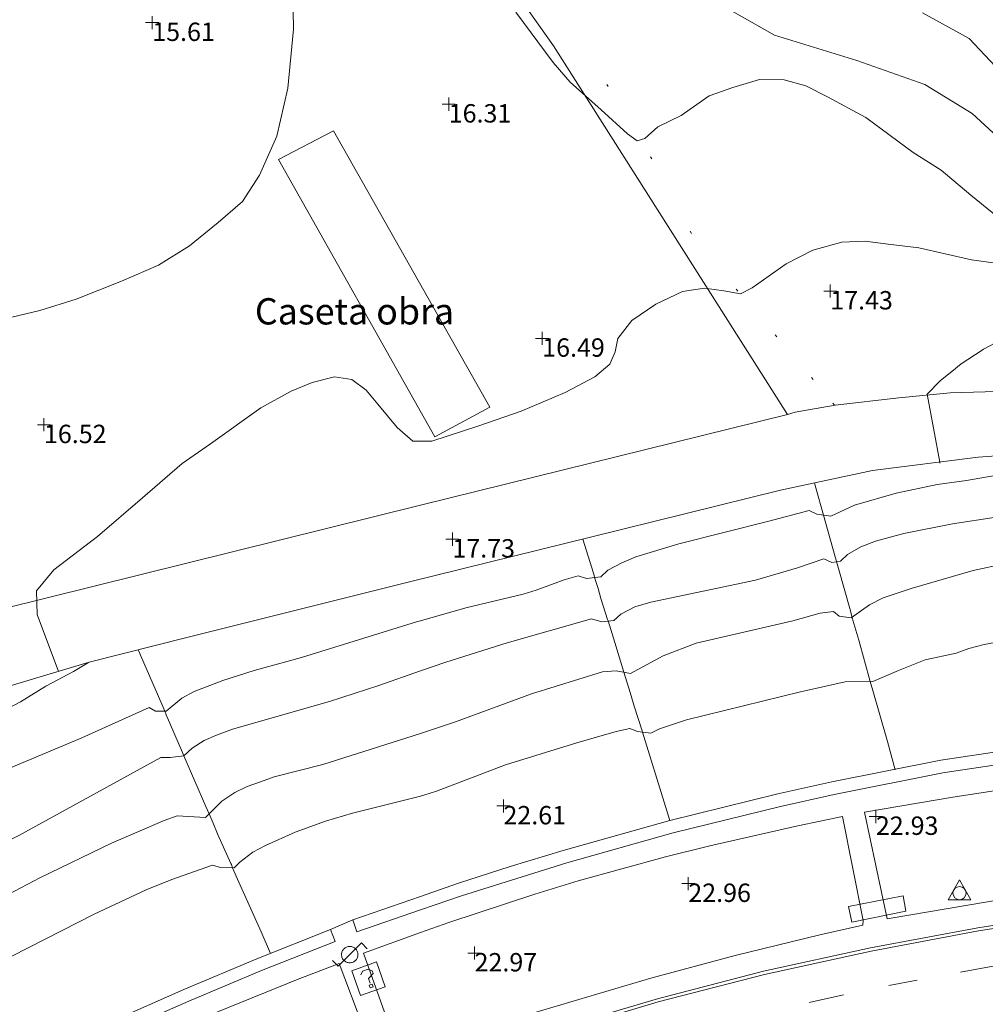
# Model space of a CAD drawing. Units: metres. Extents: x 547000 to 548003, y 4803000 to 4804000.
# Drawn here: x 547859 to 547896, y 4803576 to 4803613 of the extents above; entities that cross this region are included whole.
import ezdxf
from ezdxf.enums import TextEntityAlignment as Align

# ---------------------------------------------------------------- set-up
doc = ezdxf.new("R2010")
doc.units = ezdxf.units.M
doc.header["$MEASUREMENT"] = 0
for name, pattern in [('DGN Style 1', [7.161211152015287, 0.01191549276541645, -7.149295659249871]), ('DGN Style 3', [16.681689871583032, 11.91549276541645, -4.766197106166581]), ('DGN Style 5', [8.340844935791518, 3.574647829624936, -4.766197106166581])]:
    doc.linetypes.add(name, pattern=pattern)
for name, color, linetype, lineweight in [('01-001', 34, 'Continuous', 13), ('01-002', 33, 'Continuous', 0), ('01-005', 6, 'Continuous', 0), ('01-014', 6, 'Continuous', 0), ('01-405', 7, 'Continuous', 0), ('01-414', 7, 'Continuous', 0), ('05-010', 155, 'Continuous', 0), ('05-012', 62, 'DGN Style 1', 13), ('05-014', 161, 'DGN Style 5', 0), ('05-022', 9, 'Continuous', 0), ('05-036', 140, 'Continuous', 0), ('05-039', 40, 'DGN Style 3', 0), ('07-006', 30, 'Continuous', 0), ('07-019', 153, 'Continuous', 0), ('07-022', 4, 'Continuous', 0), ('07-023', 4, 'Continuous', 0), ('07-025', 7, 'Continuous', 0), ('07-030', 7, 'Continuous', 0), ('08-006', 42, 'Continuous', 0), ('08-014', 252, 'Continuous', 0), ('08-030', 120, 'Continuous', 0), ('08-040', 140, 'Continuous', 0), ('08-043', 11, 'Continuous', 0), ('09-021', 252, 'Continuous', 0)]:
    doc.layers.add(name, color=color, linetype=linetype, lineweight=lineweight)
doc.styles.add('Style-INTL_ENGINEERING', font='INTL_ENGINEERING.shx')
doc.styles.add('Style-ITALICS', font='ITALICS.shx')

# ---------------------------------------------------------------- blocks, each defined once
blk = doc.blocks.new('08-043-01')
at = {"layer": '08-043', "color": 11, "linetype": 'Continuous', "lineweight": 0, "flags": 128}
for points in [[(-0.6641496809897944, -0.2209999999031425), (-0.4421496810391545, -0.4419999998062849), (0.4418503190390766, 0.4419999998062849), (0.6638503189897165, 0.2209999999031425)], [(0.31185031903442, 0), (0.31185031903442, 0.03299999982118607), (0.3048503190511838, 0.06400000024586916), (0.2988503189990297, 0.09700000006705523), (0.2848503190325573, 0.1299999998882413), (0.2718503189971671, 0.1550000002607703), (0.2548503190046176, 0.1820000000298023), (0.2348503189859912, 0.2080000005662441), (0.2078503189841285, 0.2340000001713634), (0.1818503190297633, 0.2540000006556511), (0.1558503189589828, 0.2730000000447035), (0.1298503190046176, 0.2860000003129244), (0.09685031906701624, 0.2990000005811453), (0.06385031901299953, 0.3059999998658895), (0.03185031900648028, 0.3119999999180436), (-0.001149681047536433, 0.3119999999180436), (-0.03414968098513782, 0.3119999999180436), (-0.0641496810130775, 0.3059999998658895), (-0.09714968095067888, 0.2990000005811453), (-0.1301496810046956, 0.2860000003129244), (-0.1551496810279787, 0.2730000000447035), (-0.1811496809823439, 0.2540000006556511), (-0.207149680936709, 0.2340000001713634), (-0.2341496809385717, 0.2080000005662441), (-0.2541496809571981, 0.1820000000298023), (-0.272149680997245, 0.1550000002607703), (-0.2851496810326353, 0.1299999998882413), (-0.2991496809991077, 0.09700000006705523), (-0.3051496809348464, 0.06400000024586916), (-0.3121496810344979, 0.03299999982118607), (-0.3121496810344979, 0), (-0.3121496810344979, -0.03299999982118607), (-0.3051496809348464, -0.06399999931454659), (-0.2991496809991077, -0.09700000006705523), (-0.2851496810326353, -0.1299999998882413), (-0.272149680997245, -0.1549999993294477), (-0.2541496809571981, -0.1820000000298023), (-0.2341496809385717, -0.2079999996349216), (-0.207149680936709, -0.2340000001713634), (-0.1811496809823439, -0.2539999997243285), (-0.1551496810279787, -0.2730000000447035), (-0.1301496810046956, -0.2859999993816018), (-0.09714968095067888, -0.2989999996498227), (-0.0641496810130775, -0.3059999998658895), (-0.03414968098513782, -0.3119999999180436), (-0.001149681047536433, -0.3119999999180436), (0.03185031900648028, -0.3119999999180436), (0.06385031901299953, -0.3059999998658895), (0.09685031906701624, -0.2989999996498227), (0.1298503190046176, -0.2859999993816018), (0.1558503189589828, -0.2730000000447035), (0.1818503190297633, -0.2539999997243285), (0.2078503189841285, -0.2340000001713634), (0.2348503189859912, -0.2079999996349216), (0.2548503190046176, -0.1820000000298023), (0.2718503189971671, -0.1549999993294477), (0.2848503190325573, -0.1299999998882413), (0.2988503189990297, -0.09700000006705523), (0.3048503190511838, -0.06399999931454659), (0.31185031903442, -0.03299999982118607), (0.31185031903442, 0)]]:
    blk.add_lwpolyline(points, dxfattribs=at)
blk = doc.blocks.new('09-034-01')
at = {"layer": '09-021', "color": 5, "linetype": 'Continuous', "lineweight": 0, "flags": 128}
for points in [[(-0.5, 0.5), (-0.5, -0.5), (0.5, -0.5), (0.5, 0.5), (-0.5, 0.5)], [(-0.228000000002794, 0.2399999992921948), (-0.1180000000167638, 0.349999999627471), (0.1140000000596046, 0.349999999627471), (0.2290000000502914, 0.2399999992921948), (0.2290000000502914, 0.1239999998360872), (-0.001999999978579581, 0.007999999448657036), (-0.001999999978579581, -0.1790000004693866)], [(-0.05700000002980232, -0.2400000002235174), (0.0590000000083819, -0.2400000002235174), (0.0590000000083819, -0.3500000005587935), (-0.05700000002980232, -0.3500000005587935), (-0.05700000002980232, -0.2400000002235174)]]:
    blk.add_lwpolyline(points, dxfattribs=at)
blk = doc.blocks.new('01-014-01')
at = {"layer": '01-014', "color": 6, "linetype": 'Continuous', "lineweight": 0, "flags": 128}
for points in [[(-0.25, 0), (0.25, 0)], [(0, -0.25), (0, 0.25)]]:
    blk.add_lwpolyline(points, dxfattribs=at)
blk = doc.blocks.new('08-040-01')
at = {"layer": '08-040', "color": 140, "linetype": 'Continuous', "lineweight": 0, "flags": 128}
blk.add_lwpolyline([(0, 0.5), (0.4330000000772998, -0.25), (-0.4329999999608845, -0.25), (0, 0.5)], dxfattribs=at)
at = {"layer": '08-040', "color": 140, "linetype": 'Continuous', "lineweight": 0}
blk.add_circle((0, 0), 0.25, dxfattribs=at)
blk = doc.blocks.new('01-005-01_1')
at = {"layer": '01-005', "color": 6, "linetype": 'Continuous', "lineweight": 0, "flags": 128}
for points in [[(-0.25, 0), (0.25, 0)], [(0, -0.25), (0, 0.25)]]:
    blk.add_lwpolyline(points, dxfattribs=at)

msp = doc.modelspace()

# ---------------------------------------------------------------- linework, layer by layer
at = {"layer": '01-001', "flags": 128}
for points, elevation in [([(547885.8, 4803613.606), (547887.893, 4803612.423), (547891.02, 4803611.46), (547893.618, 4803610.541), (547895.412, 4803609.442), (547897.5160000001, 4803607.514)], 15), ([(547899.8523148433, 4803599.825868826), (547899.6900000001, 4803600.087), (547899.575, 4803600.487), (547899.587, 4803600.8), (547899.518, 4803600.946), (547899.057, 4803601.479), (547898.768, 4803601.552), (547898.422, 4803601.595), (547897.7390000001, 4803601.522), (547897.6140000001, 4803601.467), (547896.8910000001, 4803601.031), (547896.742, 4803600.94), (547895.854, 4803600.475000001), (547895.796, 4803600.43), (547895, 4803599.905), (547894.649, 4803599.619), (547894.215, 4803599.281), (547893.704, 4803598.754), (547894.1806157179, 4803596.166610039), (547894.185, 4803596.132)], 18), ([(547899.6630000001, 4803594.574), (547894.672, 4803593.815), (547892.8200000001, 4803593.452000001), (547891.732, 4803593.152), (547891.178, 4803592.939), (547890.672, 4803592.652), (547890.405, 4803592.399), (547890.072, 4803592.352), (547889.763, 4803592.481), (547888.763, 4803592.139), (547887.1630000001, 4803591.674), (547883.172, 4803590.833), (547882.572, 4803590.657), (547882.037, 4803590.381), (547881.763, 4803590.139), (547881.305, 4803590.088), (547880.92, 4803590.199), (547877.705, 4803589.288), (547875.372, 4803588.557), (547874.406, 4803588.22)], 20), ([(547874.406, 4803588.22), (547872.811, 4803587.657), (547870.932, 4803587.057), (547867.2490000001, 4803585.999), (547866.632, 4803585.774), (547866.1630000001, 4803585.574), (547865.711, 4803585.274), (547865.389, 4803584.988), (547864.872, 4803584.915), (547864.511, 4803584.915), (547859.105, 4803581.952000001), (547857.837, 4803581.315), (547853.711, 4803579.088), (547852.563, 4803578.533), (547850.811, 4803577.788), (547849.732, 4803577.274), (547849.263, 4803576.999), (547848.832, 4803576.681), (547848.272, 4803575.988), (547847.905, 4803575.857), (547847.572, 4803575.933), (547847.049, 4803575.699), (547846.12, 4803575.12)], 20)]:
    msp.add_lwpolyline(points, dxfattribs=dict(at, elevation=elevation))
at = {"layer": '01-002', "flags": 128}
for points, elevation in [([(547858.576, 4803601.623), (547859.899, 4803601.942), (547861.286, 4803602.372), (547863.01, 4803603.058), (547864.4230000001, 4803603.663), (547865.6, 4803604.409), (547866.6950000001, 4803605.294), (547867.622, 4803606.087), (547868.272, 4803607.101), (547868.933, 4803608.581), (547869.35, 4803610.406), (547869.573, 4803612.65), (547869.537, 4803614.099)], 16), ([(547878.035, 4803613.302), (547879.463, 4803611.381), (547880.105, 4803610.63), (547881.291, 4803609.584), (547882.283, 4803608.669), (547882.66, 4803608.403), (547882.944, 4803608.489), (547883.446, 4803608.934), (547884.329, 4803609.362), (547885.401, 4803610.122), (547886.303, 4803610.435000001), (547887.3200000001, 4803610.736), (547888.252, 4803610.728), (547889.084, 4803610.5), (547889.903, 4803610.083), (547891.3653332723, 4803609.286609987)], 16), ([(547896.4940000001, 4803611.035), (547895.305, 4803612.294), (547893.525, 4803613.272)], 14), ([(547896.383, 4803605.502), (547895.366, 4803606.334), (547894.233, 4803607.288), (547893.176, 4803607.956), (547891.3653332723, 4803609.286609987)], 16), ([(547860.6122293655, 4803588.200564592), (547859.805, 4803590.364), (547859.775, 4803591.266), (547860.434, 4803592.072), (547862.1, 4803593.341), (547863.818, 4803594.804), (547865.33, 4803596.117000001), (547866.401, 4803596.869), (547868.329, 4803598.231), (547869.474, 4803598.875), (547870.274, 4803599.195), (547871.128, 4803599.412), (547871.7930000001, 4803599.310000001), (547872.33, 4803598.904), (547872.779, 4803598.379), (547873.519, 4803597.484), (547874.1140000001, 4803596.964), (547874.835, 4803596.966), (547876.582, 4803597.537), (547878.235, 4803598.102), (547879.912, 4803598.821), (547881.045, 4803599.414), (547881.613, 4803599.9), (547881.822, 4803600.365), (547881.921, 4803600.872), (547882.449, 4803601.562), (547883.371, 4803602.179), (547884.389, 4803602.67), (547885.22, 4803602.797), (547885.959, 4803602.691), (547886.59, 4803602.582), (547887.033, 4803602.808), (547888.331, 4803603.722), (547889.3470000001, 4803604.233), (547890.458, 4803604.542), (547891.343, 4803604.58), (547892.2220000001, 4803604.468), (547893.392, 4803604.324), (547895.3910000001, 4803603.874), (547896.319, 4803603.739)], 17), ([(547896.289, 4803595.657), (547895.205, 4803595.474), (547894.078, 4803595.32), (547892.52, 4803594.988), (547890.937, 4803594.533), (547890.032, 4803594.115), (547889.505, 4803594.188), (547889.205, 4803594.32), (547887.678, 4803593.915), (547884.2490000001, 4803593.057), (547882.605, 4803592.557), (547882.072, 4803592.339), (547881.537, 4803592.052), (547881.272, 4803591.799), (547880.732, 4803591.736), (547880.406, 4803591.833), (547879.878, 4803591.681), (547878.811, 4803591.288), (547878.311, 4803591.139), (547876.132, 4803590.62), (547874.406, 4803590.12)], 19), ([(547874.406, 4803585.839), (547875.732, 4803586.281), (547878.637, 4803587.339), (547881.337, 4803588.188), (547881.863, 4803588.22), (547882.405, 4803588.12), (547883.649, 4803588.788), (547884.905, 4803589.274), (547888.589, 4803590.12), (547889.632, 4803590.42), (547890.137, 4803590.481), (547890.349, 4803590.299), (547890.811, 4803590.233), (547891.505, 4803590.733), (547892.032, 4803590.999), (547893.089, 4803591.357), (547895.449, 4803592.039), (547896.632, 4803592.299)], 21), ([(547874.406, 4803590.12), (547874.2490000001, 4803590.081), (547869.878, 4803588.733), (547868.072, 4803588.236), (547866.872, 4803587.852), (547865.789, 4803587.433), (547865.311, 4803587.174), (547864.711, 4803586.681), (547864.305, 4803586.681), (547864.072, 4803586.82), (547861.505, 4803585.674), (547858.478, 4803584.399)], 19), ([(547874.406, 4803583.449), (547874.532, 4803583.481), (547875.02, 4803583.639), (547877.637, 4803584.639), (547880.363, 4803585.481), (547881.863, 4803585.915), (547882.372, 4803586.02), (547882.672, 4803585.915), (547883.178, 4803585.852), (547883.511, 4803586.015), (547884.537, 4803586.352), (547888.878, 4803587.415), (547890.578, 4803587.799), (547891.632, 4803587.82), (547892.605, 4803588.236), (547893.632, 4803588.639), (547894.811, 4803588.888), (547895.289, 4803589.074), (547895.878, 4803589.22), (547896.478, 4803589.339)], 22), ([(547861.752359564, 4803588.54056446), (547861.189, 4803588.199), (547860.132, 4803587.633), (547859.172, 4803587.039), (547858.605, 4803586.752), (547855.42, 4803585.333), (547854.305, 4803584.899), (547853.105, 4803584.381), (547850.311, 4803582.981), (547849.305, 4803582.374), (547847.878, 4803581.333), (547846.963, 4803580.574), (547846.305, 4803579.899), (547845.763, 4803579.72), (547845.406, 4803579.752), (547844.437, 4803579.252), (547842.6630000001, 4803578.074), (547840.6630000001, 4803576.839), (547840.132, 4803576.439), (547837.889, 4803574.915)], 18), ([(547850.305, 4803575.352), (547850.763, 4803575.62), (547854.537, 4803577.62), (547858.705, 4803579.699), (547859.905, 4803580.333), (547862.637, 4803581.657), (547864.637, 4803582.52), (547865.132, 4803582.699), (547866.211, 4803582.639), (547866.837, 4803583.257), (547867.337, 4803583.588), (547867.805, 4803583.815), (547868.311, 4803583.999), (547868.832, 4803584.181), (547870.689, 4803584.657), (547873.3200000001, 4803585.488), (547874.406, 4803585.839)], 21), ([(547854.289, 4803575.057), (547855.311, 4803575.633), (547856.478, 4803576.22), (547858.205, 4803577.039), (547861.978, 4803578.957), (547863.949, 4803579.881), (547864.937, 4803580.274), (547866.478, 4803580.82), (547866.789, 4803580.736), (547867.305, 4803580.72), (547867.52, 4803580.933), (547868.02, 4803581.315), (547868.505, 4803581.574), (547869.632, 4803582.081), (547870.789, 4803582.499), (547871.811, 4803582.799), (547874.406, 4803583.449)], 22)]:
    msp.add_lwpolyline(points, dxfattribs=dict(at, elevation=elevation))
at = {"layer": '05-010'}
msp.add_polyline3d([(547894.582, 4803598.808, 18.046), (547892.63, 4803598.611, 17.866), (547890.1950000001, 4803598.342, 17.752), (547888.678, 4803598.074, 17.716)], dxfattribs=at)
at = {"layer": '05-012'}
msp.add_polyline3d([(547890.1712188172, 4803598.33779871, 17.75143564760732), (547889.3640000001, 4803599.309, 17.426), (547887.975, 4803600.941, 17.175), (547886.4890000001, 4803602.682, 16.91), (547884.726, 4803604.878, 16.573), (547883.215, 4803607.711, 16.119), (547881.551, 4803610.469000001, 15.701), (547879.628, 4803613.501, 15.366)], dxfattribs=at)
at = {"layer": '05-014'}
for points in [[(547892.4890000001, 4803584.457, 22.705), (547892.189, 4803585.533, 22.457), (547891.637, 4803587.474, 22.083), (547891.537, 4803587.82, 22), (547891.105, 4803589.388, 21.357), (547890.878, 4803590.152, 21.043), (547890.849, 4803590.257, 21), (547890.763, 4803590.588, 21), (547890.349, 4803592.033, 20.199), (547890.2490000001, 4803592.381, 20), (547890.237, 4803592.433, 20), (547890.205, 4803592.557, 20), (547889.932, 4803593.515, 19.372), (547889.7490000001, 4803594.152, 19), (547889.463, 4803595.188, 18.431), (547889.4124403439, 4803595.374565131, 18.36729483326384)], [(547883.906, 4803582.52, 22.557), (547882.863, 4803585.888, 22), (547882.849, 4803585.933, 22), (547882.549, 4803586.881, 21.566), (547882.389, 4803587.399, 21.331), (547882.149, 4803588.174, 21), (547881.805, 4803589.299, 20.405), (547881.549, 4803590.12, 20), (547881.532, 4803590.181, 20), (547881.278, 4803590.981, 19.331), (547881.172, 4803591.352, 19.299), (547881.037, 4803591.774, 19), (547881.02, 4803591.852, 19), (547880.9890000001, 4803591.939, 19), (547880.5893145383, 4803593.235240179, 18.31560708604943)], [(547868.689, 4803577.457, 22.5), (547868.332, 4803578.281, 22.372), (547867.4890000001, 4803580.174, 22.083), (547867.2490000001, 4803580.72, 22), (547867.205, 4803580.852, 22), (547867.178, 4803580.888, 22), (547866.678, 4803582.02, 21.366), (547866.505, 4803582.42, 21.166), (547866.349, 4803582.781, 21), (547866.232, 4803583.057, 21), (547865.389, 4803584.988, 20), (547865.337, 4803585.115, 20), (547864.72, 4803586.539, 19.066), (547864.705, 4803586.588, 19.057), (547864.6630000001, 4803586.681, 19), (547864.549, 4803586.952000001, 19), (547863.737, 4803588.815, 18.031), (547863.711, 4803588.881, 18), (547863.653227867, 4803589.01981937, 18)]]:
    msp.add_polyline3d(points, dxfattribs=at)
at = {"layer": '05-022'}
msp.add_polyline3d([(547899.763, 4803578.952000001, 22.805), (547895.6630000001, 4803578.315, 22.799), (547891.572, 4803577.552, 22.783), (547887.505, 4803576.657, 22.772), (547883.463, 4803575.615, 22.772), (547880.12, 4803574.62, 22.757), (547876.837, 4803573.539, 22.743), (547874.406, 4803572.674, 22.731)], dxfattribs=at)
at = {"layer": '05-036', "extrusion": (-0.01251094175045978, -0.002241669950445579, 0.9999192223636618), "elevation": -17599.93458003606, "flags": 128}
msp.add_lwpolyline([(547852.3758798653, 4803549.36789062), (547853.6149830702, 4803549.589891177)], dxfattribs=at)
at = {"layer": '05-036', "flags": 128}
for points, elevation in [([(547892.237, 4803576.236), (547893.3200000001, 4803576.439)], 22.783), ([(547889.205, 4803575.588), (547890.52, 4803575.881)], 22.772)]:
    msp.add_lwpolyline(points, dxfattribs=dict(at, elevation=elevation))
at = {"layer": '05-039', "extrusion": (-0.01192119034499497, 0.03315007930550527, 0.9993792860885187), "elevation": 152730.6537253557, "flags": 128}
msp.add_lwpolyline([(-2141067.396516087, -4332093.507597476), (-2141065.091529969, -4332093.507597477), (-2141065.082205835, -4332089.306445604)], dxfattribs=at)
at = {"layer": '05-039'}
for points in [[(547891.311, 4803582.833, 23.031), (547894.678, 4803583.415, 22.972), (547898.063, 4803583.92, 22.943), (547899.763, 4803584.139, 22.943), (547904.863, 4803584.699, 22.957), (547909.978, 4803585.081, 23.026), (547910.105, 4803580.957, 23.014), (547905.178, 4803580.588, 22.931), (547900.278, 4803580.057, 22.931), (547897.032, 4803579.599, 22.957), (547892.178, 4803578.781, 23.057), (547891.311, 4803582.833, 23.031)], [(547874.406, 4803573.773, 23.026), (547878.378, 4803575.099, 23.026), (547883.172, 4803576.52, 22.983), (547886.389, 4803577.381, 22.983), (547889.62, 4803578.174, 23.026), (547891.2490000001, 4803578.539, 23.066), (547891.263, 4803578.72, 23.066), (547890.478, 4803582.674, 22.999), (547888.778, 4803582.32, 22.972), (547885.42, 4803581.557, 22.943), (547883.737, 4803581.139, 22.931), (547880.406, 4803580.22, 22.926), (547878.763, 4803579.72, 22.931), (547875.478, 4803578.639, 22.943), (547874.406, 4803578.254, 22.983)], [(547854.832, 4803569.515, 23.083), (547857.732, 4803571.057, 23.026), (547859.205, 4803571.815, 23.014), (547863.672, 4803573.933, 22.972), (547866.705, 4803575.252, 22.972), (547869.7490000001, 4803576.481, 22.983), (547871.305, 4803577.074, 23), (547872.778, 4803573.215, 23.026), (547871.289, 4803572.62, 22.966), (547868.349, 4803571.388, 22.899), (547865.432, 4803570.088, 22.883), (547861.12, 4803568.02, 22.957), (547859.689, 4803567.288, 23), (547856.878, 4803565.799, 23.157), (547854.832, 4803569.515, 23.083)]]:
    msp.add_polyline3d(points, dxfattribs=at)
at = {"layer": '07-006', "elevation": 19, "flags": 128}
msp.add_lwpolyline([(547868.9951610506, 4803607.694349719), (547871.0921847485, 4803608.784802042), (547877.0477320486, 4803598.257743081), (547874.9507083512, 4803597.125350284), (547868.9951610506, 4803607.694349719)], dxfattribs=at)
at = {"layer": '07-019'}
msp.add_polyline3d([(547897.567, 4803596.498, 18.913), (547895.652, 4803596.353, 18.713), (547891.626, 4803595.843, 18.387), (547888.115, 4803595.100000001, 18.357), (547880.93, 4803593.319, 18.371), (547873.991, 4803591.613, 18.25), (547865.504, 4803589.485, 18.045), (547861.784, 4803588.55, 17.741), (547856.137, 4803586.866, 17.156), (547851.963, 4803585.55, 16.821), (547849.449, 4803584.706, 16.633), (547847.636, 4803585.784, 16.118), (547843.5380000001, 4803588.265, 14.734), (547843.2980000001, 4803588.061, 14.734)], dxfattribs=at)
at = {"layer": '07-022', "extrusion": (-0.02837436422048091, -0.00700934895216201, 0.999572790987405), "elevation": -49197.80887808968, "flags": 128}
msp.add_lwpolyline([(-4532018.451295232, 1683188.529393139), (-4532018.451295232, 1683174.125055806)], dxfattribs=at)
at = {"layer": '07-022', "extrusion": (-0.01560633822166505, -0.004671284909886138, 0.9998673018479011), "elevation": -30971.23063904357, "flags": 128}
msp.add_lwpolyline([(547822.2365360243, 4803505.80726002), (547821.9424937975, 4803505.71925906)], dxfattribs=at)
at = {"layer": '07-022', "extrusion": (-0.02104744460886767, -0.03666992929112271, 0.9991057608487806), "elevation": -187660.9870496634, "flags": 128}
msp.add_lwpolyline([(-1916060.927227245, 4434882.262205934), (-1916079.470182474, 4434864.476417776), (-1916086.096583711, 4434864.973095371)], dxfattribs=at)
at = {"layer": '07-023', "extrusion": (0.6063625338472344, 0.464229743880654, 0.6456122849225098), "elevation": 2562203.852035456, "flags": 128}
msp.add_lwpolyline([(3481074.187346612, -2166095.38468722), (3481090.743752178, -2166097.636982658), (3481099.512430116, -2166098.148956685)], dxfattribs=at)
at = {"layer": '07-025', "elevation": 22.835, "flags": 128}
msp.add_lwpolyline([(547871.832, 4803578.736), (547870.978, 4803578.374)], dxfattribs=at)
at = {"layer": '07-025'}
msp.add_polyline3d([(547899.737, 4803579.074, 22.805), (547895.637, 4803578.433, 22.799), (547891.549, 4803577.674, 22.783), (547887.4720000001, 4803576.781, 22.772), (547883.432, 4803575.733, 22.772), (547880.078, 4803574.736, 22.757), (547876.805, 4803573.657, 22.743), (547874.406, 4803572.8, 22.731)], dxfattribs=at)
at = {"layer": '08-006', "elevation": 23.088, "flags": 128}
msp.add_lwpolyline([(547892.893, 4803579.066), (547892.783, 4803579.656), (547890.713, 4803579.246), (547890.833, 4803578.656), (547892.893, 4803579.066)], dxfattribs=at)
at = {"layer": '08-014'}
msp.add_polyline3d([(547894.582, 4803598.808, 19.172), (547897.708, 4803598.895, 19.462), (547900.784, 4803598.774, 19.512), (547906.712, 4803598.454, 19.529), (547913.314, 4803598.036, 19.655), (547919.395, 4803597.604, 19.604), (547929.355, 4803596.573, 19.585), (547933.79, 4803596.093, 19.579), (547936.698, 4803595.932, 19.553), (547942.068, 4803595.924, 19.193), (547947.685, 4803595.665, 18.886), (547951.957, 4803595.075, 18.599), (547956.8470000001, 4803594.323, 18.436), (547962.859, 4803593.762, 17.977)], dxfattribs=at)
at = {"layer": '08-030', "flags": 128}
for points, elevation in [([(547879.9720000001, 4803580.915), (547875.963, 4803579.657), (547874.406, 4803579.12)], 23.257), ([(547862.8200000001, 4803574.433), (547865.578, 4803575.639), (547868.349, 4803576.815), (547871.149, 4803577.92), (547870.978, 4803578.374), (547868.172, 4803577.257), (547865.389, 4803576.088), (547862.632, 4803574.874)], 23.266)]:
    msp.add_lwpolyline(points, dxfattribs=dict(at, elevation=elevation))
at = {"layer": '08-030'}
for points in [[(547874.406, 4803579.633, 23.257), (547875.811, 4803580.12, 23.257), (547877.8200000001, 4803580.774, 23.257), (547879.837, 4803581.381, 23.257), (547883.906, 4803582.52, 23.243), (547888.011, 4803583.533, 23.243), (547890.072, 4803583.988, 23.243), (547894.22, 4803584.815, 23.243), (547898.478, 4803585.452000001, 23.243), (547901.337, 4803585.799, 23.243), (547904.205, 4803586.099, 23.243), (547907.063, 4803586.339, 23.243), (547909.937, 4803586.533, 23.243), (547909.9720000001, 4803586.039, 23.243), (547907.089, 4803585.852, 23.243), (547904.237, 4803585.615, 23.243), (547901.389, 4803585.32, 23.243), (547898.537, 4803584.974, 23.243), (547894.305, 4803584.333, 23.243), (547890.1630000001, 4803583.515, 23.243), (547888.12, 4803583.057, 23.243), (547884.032, 4803582.052, 23.243), (547879.9720000001, 4803580.915, 23.257)], [(547874.406, 4803579.12, 23.257), (547871.978, 4803578.281, 23.266), (547871.832, 4803578.736, 23.266), (547874.406, 4803579.633, 23.257)]]:
    msp.add_polyline3d(points, dxfattribs=at)

# ---------------------------------------------------------------- block references
at = {"layer": '01-005', "color": 6, "linetype": 'Continuous', "lineweight": 0}
for p in [(547864.186, 4803612.905, 15.61), (547875.479, 4803609.799, 16.305), (547879.04, 4803600.881, 16.489), (547860.062, 4803597.591, 16.52), (547875.6190000001, 4803593.235, 17.725)]:
    msp.add_blockref('01-005-01_1', p, dxfattribs=at)
at = {"layer": '01-014', "color": 6, "linetype": 'Continuous', "lineweight": 0}
for p in [(547890.011, 4803602.681, 17.431), (547877.563, 4803583.074, 22.614), (547891.7490000001, 4803582.674, 22.931), (547884.605, 4803580.12, 22.957), (547876.463, 4803577.474, 22.966)]:
    msp.add_blockref('01-014-01', p, dxfattribs=at)
at = {"layer": '08-040', "color": 140, "linetype": 'Continuous', "lineweight": 0}
msp.add_blockref('08-040-01', (547894.937, 4803579.757, 22.857), dxfattribs=at)
at = {"layer": '08-043', "color": 11, "linetype": 'Continuous', "lineweight": 0}
msp.add_blockref('08-043-01', (547871.711, 4803577.415, 22.872), dxfattribs=at)
at = {"layer": '09-021', "color": 5, "linetype": 'Continuous', "lineweight": 0, "rotation": 19.6}
msp.add_blockref('09-034-01', (547872.426, 4803576.496, 22.84), dxfattribs=at)

# ---------------------------------------------------------------- texts
at = {"layer": '01-405', "color": 7, "linetype": 'Continuous', "lineweight": 0, "style": 'Style-ITALICS'}
for s, p in [('15.61', (547864.1860000003, 4803612.905000001, 15.61000000003045)), ('16.31', (547875.4790000004, 4803609.799000002, 16.30500000003045)), ('16.49', (547879.0400000004, 4803600.881000001, 16.48900000003045)), ('16.52', (547860.0620000004, 4803597.591000001, 16.52000000003045)), ('17.73', (547875.6190000004, 4803593.235000001, 17.72500000003045))]:
    msp.add_text(s, height=0.7000000000000001, dxfattribs=at).set_placement(p, align=Align.TOP_LEFT)
at = {"layer": '01-414', "color": 7, "linetype": 'Continuous', "lineweight": 0, "style": 'Style-ITALICS'}
for s, p in [('17.43', (547890.011, 4803602.681, 17.431)), ('22.61', (547877.563, 4803583.074, 22.614)), ('22.93', (547891.7490000001, 4803582.674, 22.931)), ('22.96', (547884.605, 4803580.12, 22.957)), ('22.97', (547876.463, 4803577.474, 22.966))]:
    msp.add_text(s, height=0.7000000000000001, dxfattribs=at).set_placement(p, align=Align.TOP_LEFT)
at = {"layer": '07-030', "color": 30, "linetype": 'Continuous', "lineweight": 0, "style": 'Style-INTL_ENGINEERING'}
msp.add_text('Caseta obra', height=1, dxfattribs=at).set_placement((547871.8900472925, 4803601.909850002, 19), align=Align.MIDDLE_CENTER)

doc.saveas('drawing.dxf')
